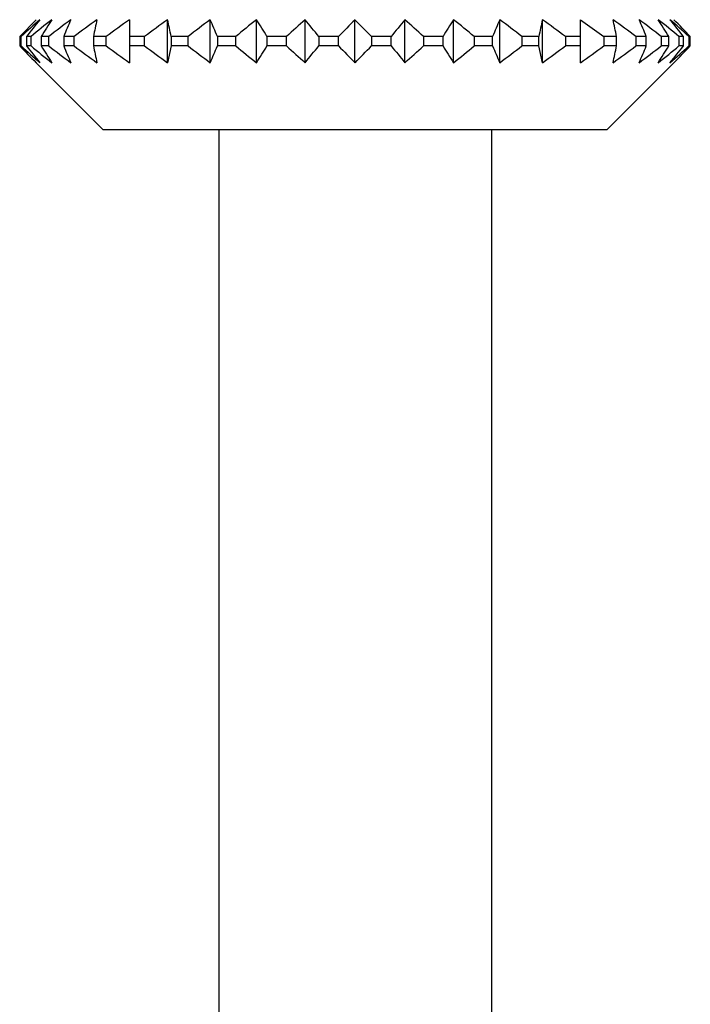
# Model space of a CAD drawing. Units: millimetres. Extents: x -90 to 778, y -1030 to 37.
# Drawn here: x -8 to 8, y -109 to -85 of the extents above; entities that cross this region are included whole.
import ezdxf

# ---------------------------------------------------------------- set-up
doc = ezdxf.new("R2010")
doc.units = ezdxf.units.MM
doc.header["$MEASUREMENT"] = 0
doc.layers.add('2DVÝKRES$VIDITELNÉ$ČÁRY', color=7, linetype='Continuous', true_color=0xffffff)

msp = doc.modelspace()

# ---------------------------------------------------------------- linework, layer by layer
at = {"layer": '2DVÝKRES$VIDITELNÉ$ČÁRY'}
for p, q in [((-7.60138, -85.46771), (-7.99185, -85.86772)), ((-5.37537, -85.46771), (-5.37537, -85.86769)), ((-4.46853, -86.49167), (-4.46853, -85.46771)), ((-3.45169, -86.49185), (-3.45169, -85.46771)), ((-2.3499, -86.49205), (-2.3499, -85.46771)), ((-1.19028, -86.49173), (-1.19028, -85.46771)), ((-0.00139, -86.49208), (-0.00139, -85.46771)), ((-0.00139, -85.46771), (0.38908, -85.86772)), ((1.1875, -86.49175), (1.1875, -85.46771)), ((2.34711, -86.49208), (2.34711, -85.46771)), ((3.4489, -86.4919), (3.4489, -85.46771)), ((4.46572, -86.49175), (4.46572, -85.46771)), ((5.37255, -85.46771), (5.92484, -85.86778)), ((5.37255, -85.86777), (5.37255, -85.46771)), ((-7.95458, -85.86772), (-7.99185, -85.86772)), ((-7.99185, -85.86773), (-7.99185, -86.09191)), ((-7.95455, -86.09191), (-7.95455, -85.86773)), ((-7.83237, -85.86771), (-7.83237, -86.09191)), ((-7.7214, -85.86771), (-7.83237, -85.86771)), ((-7.7214, -86.09191), (-7.7214, -85.86771)), ((-7.48008, -85.8677), (-7.48008, -86.09191)), ((-7.29817, -85.8677), (-7.48008, -85.8677)), ((-7.29817, -86.09191), (-7.29817, -85.8677)), ((-6.69527, -85.86769), (-6.94364, -85.8677)), ((-6.94364, -85.8677), (-6.94364, -86.09191)), ((-6.69527, -86.09191), (-6.69527, -85.86769)), ((-5.92775, -85.86769), (-6.23626, -85.86769)), ((-6.23626, -85.86778), (-6.23626, -86.09191)), ((-5.92754, -86.09191), (-5.92754, -85.86779)), ((-5.37537, -85.86769), (-5.37537, -86.09191)), ((-5.0139, -85.86769), (-5.37537, -85.86769)), ((-5.0139, -86.09191), (-5.0139, -85.86769)), ((-4.38215, -85.86769), (-4.38215, -86.09191)), ((-3.97684, -85.86769), (-4.38215, -85.86769)), ((-3.97684, -86.09191), (-3.97684, -85.86769)), ((-3.28106, -85.86769), (-3.28106, -86.09191)), ((-2.8419, -86.09191), (-2.8419, -85.8677)), ((-2.09922, -85.86784), (-2.09922, -86.09191)), ((-1.63701, -86.09191), (-1.63701, -85.86784)), ((-0.86571, -85.86785), (-0.86571, -86.09191)), ((-0.39186, -86.09191), (-0.39186, -85.86785)), ((0.38908, -85.86772), (0.38908, -86.09191)), ((0.86292, -86.09191), (0.86292, -85.86772)), ((1.63425, -85.86773), (1.63425, -86.09191)), ((2.09641, -86.09191), (2.09641, -85.86773)), ((2.83916, -85.86774), (2.83916, -86.09191)), ((3.27824, -86.09191), (3.27824, -85.86774)), ((3.97412, -85.86775), (3.97412, -86.09191)), ((4.37933, -85.86776), (3.97412, -85.86775)), ((4.37933, -86.09191), (4.37933, -85.86776)), ((5.0112, -85.86777), (5.0112, -86.09191)), ((5.37255, -85.86777), (5.0112, -85.86777)), ((5.37255, -86.09191), (5.37255, -85.86777)), ((5.92484, -85.86788), (5.92484, -86.09191)), ((6.23346, -85.86779), (5.9249, -85.86778)), ((6.23346, -86.09191), (6.23346, -85.86779)), ((6.69257, -85.8678), (6.69257, -86.09191)), ((6.94084, -85.8678), (6.69257, -85.8678)), ((6.94084, -86.09191), (6.94084, -85.8678)), ((7.29546, -85.86781), (7.29546, -86.09191)), ((7.47729, -85.86782), (7.29546, -85.86781)), ((7.47729, -86.09191), (7.47729, -85.86782)), ((7.71868, -85.86783), (7.71868, -86.09191)), ((7.82959, -85.86783), (7.71868, -85.86783)), ((7.82959, -86.09191), (7.82959, -85.86783)), ((7.95179, -85.86784), (7.95179, -86.09191)), ((7.98907, -85.86784), (7.95179, -85.86784)), ((7.98907, -86.09191), (7.98907, -85.86784)), ((-7.95455, -86.09191), (-7.99185, -86.09191)), ((-7.7214, -86.09191), (-7.83237, -86.09191)), ((-7.29829, -86.09191), (-7.48008, -86.09191)), ((-6.69544, -86.09191), (-6.94364, -86.09191)), ((-5.92775, -86.09191), (-6.23626, -86.09191)), ((-5.01415, -86.09191), (-5.37537, -86.09191)), ((-5.37537, -86.09191), (-5.37537, -86.49223)), ((-4.38215, -86.09192), (-4.46853, -86.49167)), ((-3.97711, -86.09191), (-4.38215, -86.09191)), ((-2.84217, -86.09191), (-3.28106, -86.09191)), ((-1.63728, -86.09191), (-2.09922, -86.09191)), ((-0.39211, -86.09191), (-0.86571, -86.09191)), ((0.86269, -86.09191), (0.3891, -86.09191)), ((2.09621, -86.09191), (1.63429, -86.09191)), ((3.27808, -86.09191), (2.83921, -86.09191)), ((4.37921, -86.09191), (3.97418, -86.09191)), ((4.46572, -86.49175), (4.37933, -86.09191)), ((5.37247, -86.09191), (5.01125, -86.09191)), ((5.37255, -86.49233), (5.37255, -86.09191)), ((6.2334, -86.09191), (5.9249, -86.09191)), ((6.94081, -86.09191), (6.69261, -86.09191)), ((7.47728, -86.09191), (7.29549, -86.09191)), ((7.82959, -86.09191), (7.71869, -86.09191)), ((7.98907, -86.09191), (7.9518, -86.09191)), ((-7.60138, -86.49207), (-6.00151, -88.09191)), ((7.6012, -86.48932), (5.99861, -88.09191)), ((5.99861, -88.09191), (-6.00151, -88.09191)), ((-3.25, -88.09191), (-3.25, -206.93837)), ((3.25, -88.09191), (3.25, -189.66564))]:
    msp.add_line(p, q, dxfattribs=at)
for centre, radius, start, end in [((9.5949, -105.01849), 25.97567, 131.17894, 132.501625), ((9.92896, -99.94817), 22.66549, 140.291905, 141.594057), ((10.11588, -107.30581), 27.88837, 128.459014, 129.7617), ((11.78119, -97.66079), 22.58481, 147.324609, 148.52214), ((10.82753, -109.12103), 29.48319, 126.653179, 127.935992), ((16.99982, -95.8455), 25.93928, 156.416866, 157.377361), ((11.63277, -110.28649), 30.53186, 125.621703, 126.890818), ((35.5388, -94.67999), 42.69441, 167.539171, 168.088298), ((12.47251, -110.68811), 30.89685, 125.286274, 126.550554), ((13.31417, -110.28655), 30.53194, 125.621746, 126.890805), ((-46.15696, -94.67994), 42.69415, 11.911702, 12.460852), ((14.14894, -109.12115), 29.48334, 126.653268, 127.935967), ((-27.22434, -95.84542), 25.93907, 22.622641, 23.583188), ((14.99551, -107.30597), 27.88857, 128.459148, 129.761662), ((-21.36036, -97.66071), 22.58465, 31.477865, 32.675448), ((15.91231, -105.01837), 25.9755, 131.178904, 132.501582), ((-18.62697, -99.94811), 22.6654, 38.405953, 39.708129), ((17.02906, -102.48291), 24.07391, 135.025662, 136.356066), ((18.62312, -99.94746), 22.66415, 140.29142, 141.593718), ((-15.91625, -105.01937), 25.97702, 47.497965, 48.820637), ((21.35646, -97.66019), 22.58344, 147.324138, 148.521886), ((-14.99925, -107.30683), 27.88984, 50.237829, 51.540599), ((27.22022, -95.84501), 25.9377, 156.41648, 157.377201), ((-14.15278, -109.12219), 29.4848, 52.06348, 53.346467), ((46.15199, -94.6796), 42.69197, 167.538959, 168.088229), ((-13.31813, -110.28776), 30.53359, 53.108601, 54.377971), ((-11.63693, -110.28795), 30.53382, 53.108514, 54.377968), ((-35.53964, -94.67969), 42.6924, 11.911735, 12.461039), ((-10.83178, -109.12253), 29.48523, 52.063307, 53.34646), ((-17.00162, -95.8452), 25.93819, 22.622672, 23.583514), ((-10.12022, -107.3073), 27.89045, 50.237571, 51.54059), ((-11.78331, -97.6605), 22.58403, 31.477881, 32.675852), ((-9.59933, -105.01994), 25.97778, 47.497626, 48.820624), ((-9.93126, -99.94791), 22.66487, 38.405953, 39.708567), ((-9.43259, -102.48352), 24.07478, 43.643528, 44.974322), ((-5.79788, -697110.24126), 697024.37357, 89.99975701694, 89.9997931164), ((-6.33886, -812732.32479), 812646.4571, 89.99966851424, 89.99970108294), ((-6.72566, -875863.63441), 875777.76672, 89.9995856419, 89.99961662627), ((-6.71826, -875871.15955), 875785.29186, 89.99950402276, 89.99953502245), ((-6.13626, -812750.8496), 812664.98191, 89.99941956783, 89.99945215135), ((-4.90266, -697122.27383), 697036.40614, 89.99932753655, 89.99936362913), ((9.08954, -69.81502), 23.59472, 223.618458, 224.976184), ((9.90426, -66.58749), 26.4454, 227.521888, 228.820873), ((10.46568, -71.57006), 23.36028, 218.436503, 219.699654), ((10.09789, -64.6858), 27.85226, 230.224661, 231.529332), ((10.75943, -74.94455), 21.37623, 211.431826, 212.697543), ((10.22296, -63.63162), 28.48604, 232.042428, 233.370223), ((17.91719, -75.72251), 26.93669, 202.640896, 203.565855), ((12.6642, -60.2533), 32.28657, 233.157771, 234.357799), ((35.82086, -77.214), 42.98394, 191.919673, 192.464858), ((11.62186, -62.46632), 29.43043, 233.394538, 234.722132), ((13.47199, -61.44434), 30.80959, 233.129771, 234.387306), ((14.90674, -61.84134), 30.73565, 232.092597, 233.323155), ((-26.51949, -76.41393), 25.17316, 336.400327, 337.389978), ((14.12626, -65.73115), 26.50432, 230.192999, 231.563959), ((-21.41232, -74.27111), 22.64348, 327.336022, 328.530792), ((16.48206, -66.29668), 26.83565, 227.531346, 228.811395), ((-18.93053, -71.759), 23.06014, 320.291407, 321.570964), ((16.65892, -69.8452), 23.55174, 223.616698, 224.976901), ((-16.65894, -69.84788), 23.54789, 315.022988, 316.383413), ((18.92281, -71.76307), 23.05375, 218.428726, 219.708704), ((-16.48451, -66.29713), 26.8351, 311.188671, 312.468808), ((21.41632, -74.26677), 22.65156, 211.46954, 212.664025), ((-14.14337, -65.71339), 26.52716, 308.436385, 309.806287), ((26.53653, -76.40544), 25.19475, 202.61044, 203.599419), ((-14.90831, -61.84288), 30.73372, 306.676673, 307.907473), ((-13.42797, -61.50904), 30.72979, 305.61188, 306.872914), ((-11.59827, -62.50382), 29.38464, 305.277744, 306.607915), ((-12.77204, -60.1092), 32.46493, 305.644524, 306.838229), ((-35.84479, -77.20909), 43.00562, 347.534718, 348.079725), ((-10.36922, -63.44076), 28.72482, 306.632139, 307.949184), ((-18.11307, -75.63885), 27.14709, 336.435065, 337.352988), ((-10.86431, -74.88038), 21.49681, 327.305172, 328.564123), ((-10.04656, -64.75229), 27.76658, 308.468325, 309.777379), ((-10.31578, -71.69573), 23.16257, 320.297804, 321.572214), ((-9.80693, -66.70211), 26.29327, 311.178984, 312.485935), ((-9.18226, -69.72085), 23.7248, 315.0256, 316.366728)]:
    msp.add_arc(centre, radius, start, end, dxfattribs=at)

doc.saveas('drawing.dxf')
